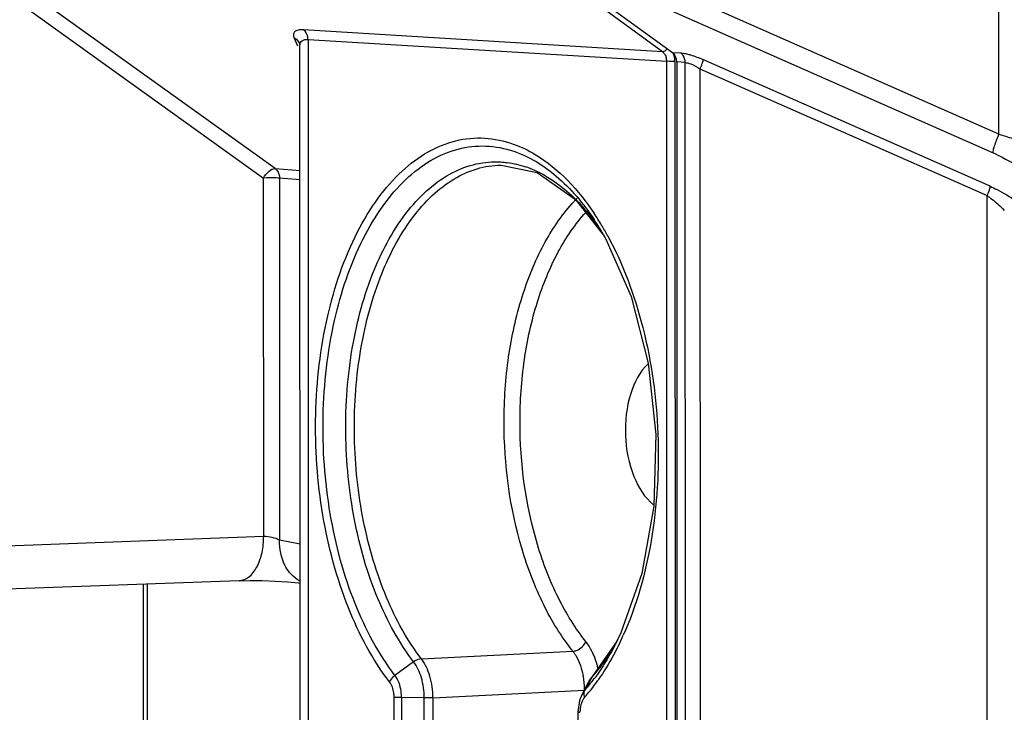
# Model space of a CAD drawing. Units: millimetres. Extents: x -244 to 210, y 0 to 297.
# Drawn here: x 38 to 42, y 87 to 90 of the extents above; entities that cross this region are included whole.
import ezdxf

# ---------------------------------------------------------------- set-up
doc = ezdxf.new("R2010")
doc.units = ezdxf.units.MM

msp = doc.modelspace()

# ---------------------------------------------------------------- linework, layer by layer
at = {"color": 7, "linetype": 'Continuous'}
for p, q in [((42.2456, 89.0485), (42.2451, 90.4663)), ((39.1232, 88.9003), (37.8276, 89.8309)), ((37.8276, 89.7543), (39.0735, 88.8595)), ((42.2456, 89.0485), (40.8458, 89.6668)), ((40.7938, 89.4043), (40.518, 89.6046)), ((40.5617, 89.601), (40.8368, 89.4012)), ((40.8203, 89.586), (42.2201, 88.9678)), ((40.7938, 89.4043), (39.2458, 89.4984)), ((39.2056, 89.4629), (39.2199, 89.4297)), ((39.2654, 89.4569), (39.2673, 83.3581)), ((39.2654, 89.4569), (40.8126, 89.3629)), ((39.2301, 89.4387), (39.2305, 89.4343)), ((39.2323, 83.3643), (39.2305, 89.4343)), ((40.8145, 83.2145), (40.8126, 89.3629)), ((40.823, 89.3624), (40.8126, 89.3629)), ((40.8476, 89.3625), (40.823, 89.3624)), ((40.837, 89.4011), (40.8719, 89.3993)), ((40.8476, 89.3625), (40.8495, 83.2141)), ((40.8922, 89.3574), (40.8559, 89.3601)), ((40.8559, 89.3598), (40.8578, 83.2109)), ((42.207, 88.8238), (40.9686, 89.3707)), ((40.8941, 83.2084), (40.8922, 89.3574)), ((40.9559, 89.3303), (40.9578, 83.2065)), ((40.9559, 89.3303), (42.1942, 88.7834)), ((39.1232, 88.9003), (39.2307, 88.892)), ((40.097, 88.9155), (40.0986, 88.9155)), ((39.0739, 87.3129), (39.0735, 88.8595)), ((39.1423, 88.8588), (39.1428, 87.2967)), ((39.2307, 88.852), (39.1423, 88.8588)), ((40.4193, 88.7664), (40.544, 88.6071)), ((42.1959, 83.4781), (42.1942, 88.7834)), ((40.5198, 88.6483), (40.521, 88.6464)), ((40.5209, 88.6464), (40.5504, 88.5962)), ((39.0739, 87.3129), (37.8284, 87.2671)), ((39.2312, 87.2804), (39.1428, 87.2967)), ((38.9688, 87.1226), (37.8285, 87.0807)), ((38.554, 87.1074), (38.5543, 86.3337)), ((38.571, 87.108), (38.5712, 86.3306)), ((40.6152, 86.8972), (40.5901, 86.8458)), ((40.6006, 86.8673), (40.5931, 86.8538)), ((39.7545, 86.7853), (40.4076, 86.8181)), ((40.5931, 86.8538), (40.4954, 86.7149)), ((40.5902, 86.8456), (40.5893, 86.8439)), ((39.7209, 86.7723), (39.6404, 86.714)), ((40.492, 86.7104), (40.458, 86.6482)), ((40.492, 86.7104), (40.472, 86.6807)), ((40.4793, 86.6935), (40.472, 86.6807)), ((40.4952, 86.7149), (40.4793, 86.6935)), ((40.4952, 86.7149), (40.492, 86.7104)), ((40.4953, 86.715), (40.4952, 86.7149)), ((39.8038, 86.6176), (40.4581, 86.6498)), ((40.4674, 86.6718), (40.446, 86.6303)), ((40.458, 86.6482), (40.446, 86.6303)), ((40.472, 86.6807), (40.4674, 86.6718)), ((39.6368, 85.6109), (39.6365, 86.6191)), ((39.6684, 86.618), (39.6688, 85.6098)), ((39.7665, 86.617), (39.6684, 86.618)), ((39.8038, 86.6176), (39.7665, 86.617)), ((39.7668, 85.6088), (39.7665, 86.617)), ((39.8038, 86.6176), (39.8041, 85.609)), ((40.4362, 86.6056), (40.4294, 86.5563)), ((40.4456, 86.6295), (40.4362, 86.6056)), ((40.4294, 86.5563), (40.4297, 85.5485))]:
    msp.add_line(p, q, dxfattribs=at)
for points in [[(40.0986, 88.9155), (40.2538, 88.8827), (40.4193, 88.7664)], [(40.5504, 88.5962), (40.6592, 88.348), (40.7328, 88.0613), (40.7659, 87.7538), (40.7563, 87.4446), (40.7049, 87.153), (40.6152, 86.8972)], [(38.9685, 87.1226), (39.016, 87.1235), (39.0674, 87.123), (39.1229, 87.121), (39.1772, 87.1176)], [(39.1772, 87.1176), (39.224, 87.1133), (39.2312, 87.1124)]]:
    msp.add_lwpolyline(points, dxfattribs=at)
for centre, radius, start, end in [((40.7544, 89.363), 0.0582, 359.8946, 16.2019), ((40.058, 88.4781), 0.4537, 65.8763, 71.2374), ((40.0383, 88.4346), 0.5015, 59.7164, 65.8518), ((40.9314, 88.2753), 0.7086, 136.0405, 137.0424), ((40.921, 88.2853), 0.6941, 135.4837, 136.039), ((40.9448, 88.2628), 0.7269, 137.0421, 137.9602), ((39.7109, 88.085), 0.9842, 34.7767, 37.667), ((39.5347, 88.0371), 1.1593, 31.8221, 33.7107), ((39.4929, 88.0347), 1.2102, 30.8835, 33.7133), ((39.6615, 88.0504), 1.0446, 33.6124, 34.7937), ((39.4004, 87.9791), 1.3181, 28.5666, 30.8909), ((39.6587, 87.389), 1.0768, 329.6349, 331.8032), ((39.4386, 87.4173), 1.2995, 333.6594, 335.626), ((39.3919, 87.4387), 1.3509, 335.6152, 335.9207), ((41.12, 87.3868), 0.9115, 218.2817, 218.601), ((40.1287, 86.6504), 0.3294, 9.8677, 11.0443), ((40.1244, 86.6497), 0.3338, 5.1019, 9.8647), ((39.801, 87.2208), 0.8716, 321.0682, 323.3393), ((39.9349, 87.1973), 0.7401, 318.847, 319.2549), ((39.7301, 87.2452), 0.9605, 322.6164, 324.7005), ((39.7717, 87.2428), 0.9083, 323.3261, 323.671), ((39.7031, 87.2646), 0.9937, 324.6905, 325.0106), ((40.1308, 86.6502), 0.3273, 359.9373, 5.1225), ((39.7901, 87.199), 0.8847, 318.9796, 322.6379), ((39.8658, 87.1675), 0.7877, 318.7572, 319.2514), ((39.8436, 87.1865), 0.817, 319.2594, 321.063), ((40.6348, 86.5964), 0.1833, 152.6896, 155.8942), ((40.6284, 86.5513), 0.1903, 176.49, 178.9526)]:
    msp.add_arc(centre, radius, start, end, dxfattribs=at)
msp.add_ellipse((40.8153, 89.3581), major_axis=(0.0039, 0.0497), ratio=0.813618, start_param=4.807795, end_param=5.819823, dxfattribs=at)
for points, knots in [([(39.2458, 89.4984), (39.2379, 89.4989), (39.2248, 89.4987), (39.2068, 89.4928), (39.2004, 89.4775), (39.2037, 89.4679), (39.2056, 89.4629)], [0, 0, 0, 0, 0.344381, 0.579115, 0.766065, 1, 1, 1, 1]), ([(39.2654, 89.4569), (39.2654, 89.4609), (39.2634, 89.4763), (39.2552, 89.4917), (39.2458, 89.4984)], [0, 0, 0, 0, 0.257973, 1, 1, 1, 1]), ([(39.2307, 89.4342), (39.2307, 89.4377), (39.232, 89.4446), (39.243, 89.4567), (39.2566, 89.4574), (39.2654, 89.4569)], [0, 0, 0, 0, 0.221743, 0.432368, 1, 1, 1, 1]), ([(40.7938, 89.4043), (40.795, 89.4042), (40.8019, 89.4053), (40.8076, 89.4098), (40.8114, 89.4139)], [0, 0, 0, 0, 0.187818, 1, 1, 1, 1]), ([(40.7938, 89.4043), (40.7957, 89.4029), (40.8033, 89.3961), (40.8082, 89.3866), (40.8103, 89.3792)], [0, 0, 0, 0, 0.238414, 1, 1, 1, 1]), ([(40.8719, 89.3993), (40.874, 89.3991), (40.8833, 89.3982), (40.8925, 89.3966), (40.8995, 89.3949)], [0, 0, 0, 0, 0.22703, 1, 1, 1, 1]), ([(40.8995, 89.3949), (40.9049, 89.3937), (40.9285, 89.3873), (40.9513, 89.3782), (40.9686, 89.3707)], [0, 0, 0, 0, 0.226628, 1, 1, 1, 1]), ([(40.9686, 89.3707), (40.9687, 89.3654), (40.9641, 89.3516), (40.9593, 89.3384), (40.9559, 89.3303)], [0, 0, 0, 0, 0.376134, 1, 1, 1, 1]), ([(40.904, 89.3557), (40.908, 89.3546), (40.9263, 89.3483), (40.9432, 89.3386), (40.9559, 89.3303)], [0, 0, 0, 0, 0.214589, 1, 1, 1, 1]), ([(39.6171, 86.6856), (39.5429, 86.7821), (39.4197, 87.0157), (39.315, 87.4102), (39.2851, 87.838), (39.3334, 88.2537), (39.4389, 88.5676), (39.5614, 88.7713), (39.6635, 88.8893), (39.7772, 88.9753), (39.9, 89.0259), (40.0279, 89.0379), (40.111, 89.0203), (40.1507, 89.0062)], [0, 0, 0, 0, 0.127091, 0.271508, 0.423637, 0.571994, 0.705944, 0.76534, 0.819166, 0.867895, 0.912807, 0.955997, 1, 1, 1, 1]), ([(42.2201, 88.9678), (42.2201, 88.9716), (42.222, 88.9818), (42.2295, 89.009), (42.2385, 89.0319), (42.2456, 89.0485)], [0, 0, 0, 0, 0.13698, 0.361096, 1, 1, 1, 1]), ([(42.2456, 89.0485), (42.2655, 89.0426), (42.3413, 89.0185), (42.4157, 88.9896), (42.4687, 88.9646)], [0, 0, 0, 0, 0.261938, 1, 1, 1, 1]), ([(39.6404, 86.714), (39.5685, 86.8075), (39.449, 87.0338), (39.3471, 87.4161), (39.3174, 87.8308), (39.3633, 88.2344), (39.4646, 88.5396), (39.5825, 88.7384), (39.6809, 88.8541), (39.7906, 88.939), (39.9092, 88.9898), (40.033, 89.0036), (40.1137, 88.9879), (40.1523, 88.9749)], [0, 0, 0, 0, 0.126933, 0.271141, 0.423103, 0.571439, 0.705568, 0.765118, 0.819119, 0.868007, 0.913011, 0.956172, 1, 1, 1, 1]), ([(40.1507, 89.0062), (40.1834, 88.9946), (40.3238, 88.9267), (40.4328, 88.8063), (40.4996, 88.7064)], [0, 0, 0, 0, 0.22401, 1, 1, 1, 1]), ([(40.1523, 88.9749), (40.2194, 88.9523), (40.3537, 88.8691), (40.4531, 88.7494), (40.4991, 88.6805)], [0, 0, 0, 0, 0.460813, 1, 1, 1, 1]), ([(42.2201, 88.9678), (42.2336, 88.9618), (42.2852, 88.9372), (42.3346, 88.9078), (42.3689, 88.8829)], [0, 0, 0, 0, 0.258121, 1, 1, 1, 1]), ([(39.0735, 88.8595), (39.0792, 88.8707), (39.0925, 88.8882), (39.1137, 88.9009), (39.1232, 88.9003)], [0, 0, 0, 0, 0.569355, 1, 1, 1, 1]), ([(39.1232, 88.9003), (39.1262, 88.8981), (39.1374, 88.8872), (39.1423, 88.8707), (39.1423, 88.8588)], [0, 0, 0, 0, 0.236137, 1, 1, 1, 1]), ([(39.7209, 86.7723), (39.6574, 86.8553), (39.5498, 87.0537), (39.4536, 87.3903), (39.4172, 87.7581), (39.4446, 88.1233), (39.533, 88.4519), (39.6574, 88.682), (39.7833, 88.8155), (39.8825, 88.8846), (39.9884, 88.9248), (40.0617, 88.9308), (40.0973, 88.9288)], [0, 0, 0, 0, 0.124142, 0.264637, 0.413526, 0.560916, 0.697228, 0.81535, 0.866937, 0.91398, 0.95771, 1, 1, 1, 1]), ([(39.7545, 86.7853), (39.6928, 86.8657), (39.5884, 87.0578), (39.4933, 87.3833), (39.4553, 87.74), (39.4782, 88.0958), (39.5598, 88.4187), (39.6765, 88.6477), (39.7956, 88.7842), (39.8899, 88.8574), (39.9912, 88.9035), (40.0624, 88.9148), (40.097, 88.9155)], [0, 0, 0, 0, 0.123228, 0.262649, 0.41058, 0.557535, 0.694237, 0.813579, 0.865922, 0.913634, 0.957781, 1, 1, 1, 1]), ([(40.0973, 88.9288), (40.1062, 88.9282), (40.1424, 88.9249), (40.178, 88.9165), (40.2039, 88.9077)], [0, 0, 0, 0, 0.246657, 1, 1, 1, 1]), ([(39.1423, 88.8588), (39.1376, 88.8592), (39.1147, 88.8602), (39.0917, 88.8602), (39.0735, 88.8595)], [0, 0, 0, 0, 0.203118, 1, 1, 1, 1]), ([(40.2912, 88.8676), (40.3007, 88.8621), (40.3397, 88.8377), (40.3756, 88.8087), (40.4011, 88.7848)], [0, 0, 0, 0, 0.240747, 1, 1, 1, 1]), ([(42.207, 88.8238), (42.207, 88.8189), (42.2026, 88.8051), (42.1979, 88.7919), (42.1942, 88.7834)], [0, 0, 0, 0, 0.345431, 1, 1, 1, 1]), ([(42.207, 88.8238), (42.2172, 88.8192), (42.2559, 88.8008), (42.2929, 88.7787), (42.3186, 88.7601)], [0, 0, 0, 0, 0.260902, 1, 1, 1, 1]), ([(40.4011, 88.7848), (40.4089, 88.7775), (40.4405, 88.7466), (40.4695, 88.713), (40.49, 88.6865)], [0, 0, 0, 0, 0.241689, 1, 1, 1, 1]), ([(42.1942, 88.7834), (42.2012, 88.7788), (42.2279, 88.7597), (42.2523, 88.7374), (42.2686, 88.7192)], [0, 0, 0, 0, 0.253468, 1, 1, 1, 1]), ([(40.4045, 86.8221), (40.3566, 86.8828), (40.2713, 87.0234), (40.1472, 87.3501), (40.0982, 87.7171), (40.1234, 88.084), (40.1799, 88.342), (40.2706, 88.5674), (40.3568, 88.6961), (40.405, 88.7495)], [0, 0, 0, 0, 0.113169, 0.238619, 0.509827, 0.646161, 0.775872, 0.894694, 1, 1, 1, 1]), ([(40.4638, 86.8595), (40.4176, 86.9175), (40.3351, 87.0523), (40.215, 87.3659), (40.1675, 87.7189), (40.1917, 88.0718), (40.2461, 88.32), (40.3337, 88.5365), (40.4168, 88.66), (40.4633, 88.7111)], [0, 0, 0, 0, 0.11297, 0.238377, 0.509716, 0.646169, 0.775949, 0.894796, 1, 1, 1, 1]), ([(40.558, 88.6094), (40.6255, 88.4855), (40.728, 88.2046), (40.7896, 87.7565), (40.763, 87.3048), (40.6829, 87.0166), (40.6252, 86.8876)], [0, 0, 0, 0, 0.23884, 0.49981, 0.760854, 1, 1, 1, 1]), ([(40.7322, 88.0577), (40.6957, 88.0242), (40.6437, 87.9207), (40.6258, 87.749), (40.6571, 87.5793), (40.7171, 87.4801), (40.7561, 87.4496)], [0, 0, 0, 0, 0.224781, 0.499927, 0.775095, 1, 1, 1, 1]), ([(38.9688, 87.1227), (38.983, 87.1233), (39.0154, 87.1371), (39.049, 87.183), (39.0695, 87.2443), (39.0739, 87.2899), (39.0739, 87.3129)], [0, 0, 0, 0, 0.182333, 0.419645, 0.706482, 1, 1, 1, 1]), ([(39.1428, 87.2967), (39.1331, 87.3027), (39.11, 87.3099), (39.0863, 87.3133), (39.0739, 87.3129)], [0, 0, 0, 0, 0.478019, 1, 1, 1, 1]), ([(39.1853, 87.1584), (39.1776, 87.168), (39.1511, 87.2094), (39.1414, 87.2602), (39.1428, 87.2967)], [0, 0, 0, 0, 0.251963, 1, 1, 1, 1]), ([(39.2307, 87.1205), (39.2265, 87.1228), (39.2095, 87.1331), (39.1947, 87.1468), (39.1853, 87.1584)], [0, 0, 0, 0, 0.24229, 1, 1, 1, 1]), ([(40.4076, 86.8181), (40.4132, 86.8184), (40.4364, 86.8245), (40.4569, 86.8426), (40.4638, 86.8595)], [0, 0, 0, 0, 0.231502, 1, 1, 1, 1]), ([(40.4976, 86.8016), (40.4953, 86.807), (40.4859, 86.8274), (40.4741, 86.8467), (40.4638, 86.8595)], [0, 0, 0, 0, 0.264679, 1, 1, 1, 1]), ([(40.4076, 86.8181), (40.413, 86.8114), (40.4342, 86.7796), (40.4463, 86.7424), (40.452, 86.7135)], [0, 0, 0, 0, 0.226888, 1, 1, 1, 1]), ([(40.5879, 86.8446), (40.5809, 86.8327), (40.553, 86.7873), (40.5213, 86.7441), (40.4956, 86.7142)], [0, 0, 0, 0, 0.260039, 1, 1, 1, 1]), ([(40.5893, 86.844), (40.5828, 86.8314), (40.5569, 86.7834), (40.5274, 86.7373), (40.5035, 86.7048)], [0, 0, 0, 0, 0.258807, 1, 1, 1, 1]), ([(40.6032, 86.8407), (40.5967, 86.8276), (40.5707, 86.7774), (40.5412, 86.7291), (40.5172, 86.6947)], [0, 0, 0, 0, 0.258517, 1, 1, 1, 1]), ([(39.7545, 86.7853), (39.7517, 86.7852), (39.7397, 86.7833), (39.7284, 86.7779), (39.7208, 86.7724)], [0, 0, 0, 0, 0.229025, 1, 1, 1, 1]), ([(39.7665, 86.617), (39.7664, 86.6462), (39.7591, 86.7009), (39.7365, 86.7523), (39.7209, 86.7725)], [0, 0, 0, 0, 0.533918, 1, 1, 1, 1]), ([(39.8038, 86.6176), (39.8037, 86.6491), (39.7957, 86.7082), (39.7713, 86.7636), (39.7545, 86.7853)], [0, 0, 0, 0, 0.534017, 1, 1, 1, 1]), ([(40.5163, 86.7437), (40.5151, 86.7488), (40.5101, 86.7684), (40.5035, 86.7877), (40.4976, 86.8016)], [0, 0, 0, 0, 0.257094, 1, 1, 1, 1]), ([(39.6404, 86.7139), (39.6378, 86.712), (39.6283, 86.7042), (39.6206, 86.694), (39.6171, 86.6856)], [0, 0, 0, 0, 0.263018, 1, 1, 1, 1]), ([(39.6365, 86.6191), (39.6364, 86.6255), (39.635, 86.6487), (39.6271, 86.6719), (39.6171, 86.6856)], [0, 0, 0, 0, 0.272549, 1, 1, 1, 1]), ([(39.6684, 86.618), (39.6684, 86.6271), (39.6661, 86.6606), (39.6553, 86.6947), (39.6403, 86.714)], [0, 0, 0, 0, 0.27236, 1, 1, 1, 1]), ([(40.4581, 86.6481), (40.4559, 86.644), (40.4545, 86.6373), (40.4548, 86.6308), (40.455, 86.6291)], [0, 0, 0, 0, 0.731106, 1, 1, 1, 1]), ([(39.6684, 86.618), (39.6653, 86.618), (39.6547, 86.6182), (39.644, 86.6185), (39.6365, 86.6191)], [0, 0, 0, 0, 0.293244, 1, 1, 1, 1]), ([(40.4503, 86.6079), (40.4492, 86.606), (40.4449, 86.5974), (40.4421, 86.5881), (40.4407, 86.5809)], [0, 0, 0, 0, 0.232787, 1, 1, 1, 1]), ([(40.4294, 86.5563), (40.4294, 86.5555), (40.4339, 86.5556), (40.436, 86.5549), (40.4381, 86.5548)], [0, 0, 0, 0, 0.266713, 1, 1, 1, 1])]:
    msp.add_open_spline(points, degree=3, knots=knots, dxfattribs=at)
for points in [[(39.2298, 89.4397), (39.2254, 89.4499), (39.216, 89.4587), (39.2056, 89.4629)], [(40.8476, 89.3625), (40.8476, 89.3753), (40.8449, 89.3884), (40.8393, 89.3999)], [(40.8832, 89.3881), (40.8805, 89.3923), (40.8771, 89.3962), (40.8731, 89.3991)], [(40.8922, 89.3577), (40.8922, 89.3682), (40.8889, 89.3791), (40.8832, 89.3881)], [(40.8922, 89.3577), (40.8962, 89.3575), (40.9001, 89.3567), (40.904, 89.3557)], [(40.4576, 86.6183), (40.4548, 86.6151), (40.4524, 86.6116), (40.4503, 86.6079)], [(40.455, 86.6291), (40.4554, 86.6254), (40.4563, 86.6217), (40.4576, 86.6183)], [(40.4407, 86.5809), (40.4395, 86.575), (40.4388, 86.569), (40.4385, 86.5629)]]:
    msp.add_open_spline(points, degree=3, dxfattribs=at)

doc.saveas('drawing.dxf')
